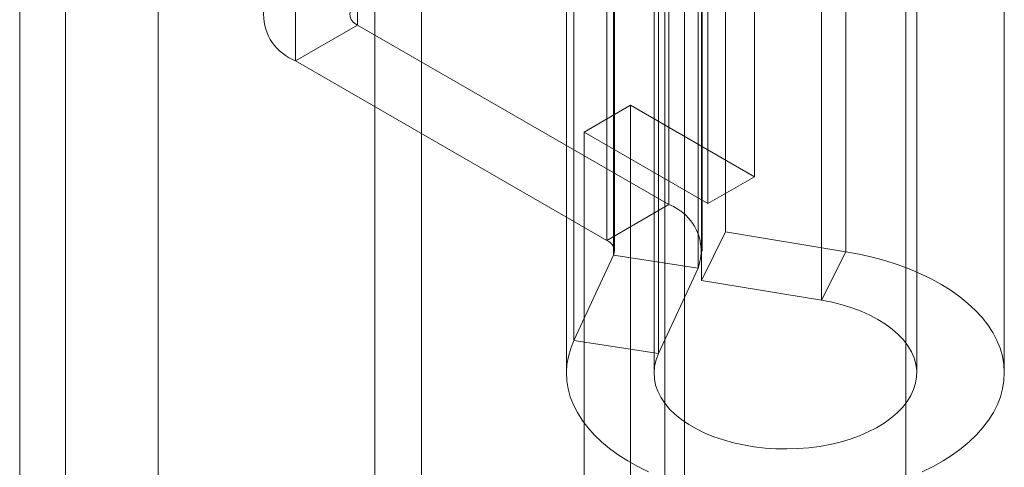
# Model space of a CAD drawing. Units: millimetres. Extents: x 63 to 4285, y 73 to 3049.
# Drawn here: x 3788 to 3811, y 2139 to 2149 of the extents above; entities that cross this region are included whole.
import ezdxf

# ---------------------------------------------------------------- set-up
doc = ezdxf.new("R2010")
doc.units = ezdxf.units.MM
doc.header["$LTSCALE"] = 2

msp = doc.modelspace()

# ---------------------------------------------------------------- linework, layer by layer
at = {"color": 7, "linetype": 'Continuous', "lineweight": 18}
for p, q in [((3803.537, 1639.65), (3803.537, 2246.339)), ((3803.537, 1638.425), (3803.537, 2245.115)), ((3797.527, 1623.525), (3797.527, 2239.197)), ((3796.466, 1622.913), (3796.466, 2238.584)), ((3789.395, 1631.486), (3789.395, 2238.175)), ((3791.516, 1631.486), (3791.516, 2238.175)), ((3788.351, 1615.26), (3788.351, 2211.335)), ((3796.064, 2149.271), (3796.064, 2194.997)), ((3805.131, 2194.796), (3805.131, 2145.804)), ((3794.65, 2194.181), (3794.65, 2148.454)), ((3804.071, 2145.192), (3804.071, 2194.184)), ((3803.088, 2187.044), (3803.088, 2135.806)), ((3808.588, 2135.806), (3808.588, 2187.044)), ((3803.173, 2158.64), (3803.173, 2145.167)), ((3804.474, 2158.019), (3804.474, 2144.546)), ((3801.759, 2157.823), (3801.759, 2144.35)), ((3801.914, 2144.016), (3801.914, 2157.489)), ((3801.935, 2144.105), (3801.935, 2157.578)), ((3803.935, 2144.105), (3803.935, 2157.578)), ((3807.216, 2144.092), (3807.216, 2157.565)), ((3803.846, 2157.19), (3803.846, 2143.717)), ((3803.923, 2156.909), (3803.923, 2143.436)), ((3806.665, 2142.982), (3806.665, 2156.455)), ((3801.009, 2142.065), (3801.009, 2155.538)), ((3802.941, 2141.766), (3802.941, 2155.239)), ((3800.838, 2154.791), (3800.838, 2141.318)), ((3802.838, 2154.791), (3802.838, 2141.318)), ((3808.838, 2141.318), (3808.838, 2154.791)), ((3810.838, 2141.318), (3810.838, 2154.791)), ((3796.064, 2149.271), (3794.65, 2148.454)), ((3803.173, 2145.167), (3796.064, 2149.271)), ((3794.65, 2148.454), (3801.759, 2144.35)), ((3802.303, 2147.437), (3801.242, 2146.824)), ((3802.303, 1959.632), (3802.303, 2147.437)), ((3805.131, 2145.804), (3802.303, 2147.437)), ((3801.242, 2146.824), (3804.071, 2145.192)), ((3801.242, 1959.02), (3801.242, 2146.824)), ((3804.071, 2145.192), (3805.131, 2145.804)), ((3801.759, 2144.35), (3803.173, 2145.167)), ((3803.923, 2143.436), (3804.474, 2144.546)), ((3804.474, 2144.546), (3807.216, 2144.092)), ((3801.914, 2144.016), (3801.009, 2142.065)), ((3801.914, 2144.016), (3803.846, 2143.717)), ((3806.665, 2142.982), (3807.216, 2144.092)), ((3803.846, 2143.717), (3802.941, 2141.766)), ((3803.923, 2143.436), (3806.665, 2142.982)), ((3802.941, 2141.766), (3801.009, 2142.065))]:
    msp.add_line(p, q, dxfattribs=at)
at = {"color": 7, "linetype": 'Continuous', "lineweight": 18, "flags": 128}
for points in [[(3807.216, 2144.092), (3807.523, 2144.035), (3807.822, 2143.967), (3808.113, 2143.888), (3808.394, 2143.799), (3808.665, 2143.699), (3808.924, 2143.589), (3809.171, 2143.47), (3809.403, 2143.342), (3809.621, 2143.205), (3809.824, 2143.061), (3810.009, 2142.909), (3810.178, 2142.751), (3810.329, 2142.587), (3810.461, 2142.418), (3810.574, 2142.244), (3810.667, 2142.067), (3810.74, 2141.886), (3810.794, 2141.703), (3810.826, 2141.518), (3810.838, 2141.333), (3810.83, 2141.147), (3810.8, 2140.962), (3810.75, 2140.779), (3810.68, 2140.598), (3810.59, 2140.42), (3810.48, 2140.245), (3810.351, 2140.075), (3810.204, 2139.91), (3810.038, 2139.751), (3809.855, 2139.599), (3809.655, 2139.453), (3809.44, 2139.316), (3809.21, 2139.186), (3808.965, 2139.065)], [(3806.665, 2142.982), (3806.904, 2142.937), (3807.135, 2142.879), (3807.357, 2142.811), (3807.568, 2142.733), (3807.767, 2142.644), (3807.953, 2142.546), (3808.124, 2142.44), (3808.278, 2142.325), (3808.416, 2142.204), (3808.536, 2142.076), (3808.636, 2141.943), (3808.717, 2141.805), (3808.778, 2141.664), (3808.818, 2141.521), (3808.837, 2141.376), (3808.835, 2141.231), (3808.812, 2141.087), (3808.768, 2140.944), (3808.703, 2140.804), (3808.618, 2140.667), (3808.514, 2140.535), (3808.391, 2140.408), (3808.25, 2140.288), (3808.093, 2140.175), (3807.919, 2140.07), (3807.731, 2139.974), (3807.529, 2139.887), (3807.316, 2139.81), (3807.092, 2139.744), (3806.859, 2139.689), (3806.619, 2139.645), (3806.374, 2139.614), (3806.125, 2139.594), (3805.874, 2139.586), (3805.623, 2139.59), (3805.373, 2139.607), (3805.126, 2139.635), (3804.885, 2139.676), (3804.65, 2139.727), (3804.423, 2139.791), (3804.207, 2139.864), (3804.002, 2139.948), (3803.809, 2140.042), (3803.632, 2140.144), (3803.469, 2140.255), (3803.323, 2140.373), (3803.195, 2140.498), (3803.086, 2140.629), (3802.995, 2140.765), (3802.925, 2140.904), (3802.875, 2141.046), (3802.846, 2141.19), (3802.838, 2141.335), (3802.852, 2141.48), (3802.886, 2141.624), (3802.941, 2141.766)], [(3802.714, 2139.064), (3802.47, 2139.185), (3802.239, 2139.314), (3802.023, 2139.452), (3801.824, 2139.597), (3801.64, 2139.75), (3801.475, 2139.909), (3801.327, 2140.073), (3801.197, 2140.243), (3801.087, 2140.418), (3800.997, 2140.596), (3800.927, 2140.777), (3800.877, 2140.96), (3800.847, 2141.145), (3800.838, 2141.331), (3800.85, 2141.516), (3800.883, 2141.701), (3800.935, 2141.884), (3801.009, 2142.065)]]:
    msp.add_lwpolyline(points, dxfattribs=at)
at = {"color": 7, "linetype": 'Continuous', "lineweight": 18}
for centre, radius, start, end in [((3795.058, 2149.516), 1.137, 111.0452, 248.9548), ((3796.157, 2149.516), 0.262, 110.7834, 249.2166), ((3802.784, 2144.105), 1.131, 339.9348, 69.8621), ((3801.666, 2144.104), 0.264, 340.539, 69.2579)]:
    msp.add_arc(centre, radius, start, end, dxfattribs=at)

doc.saveas('drawing.dxf')
